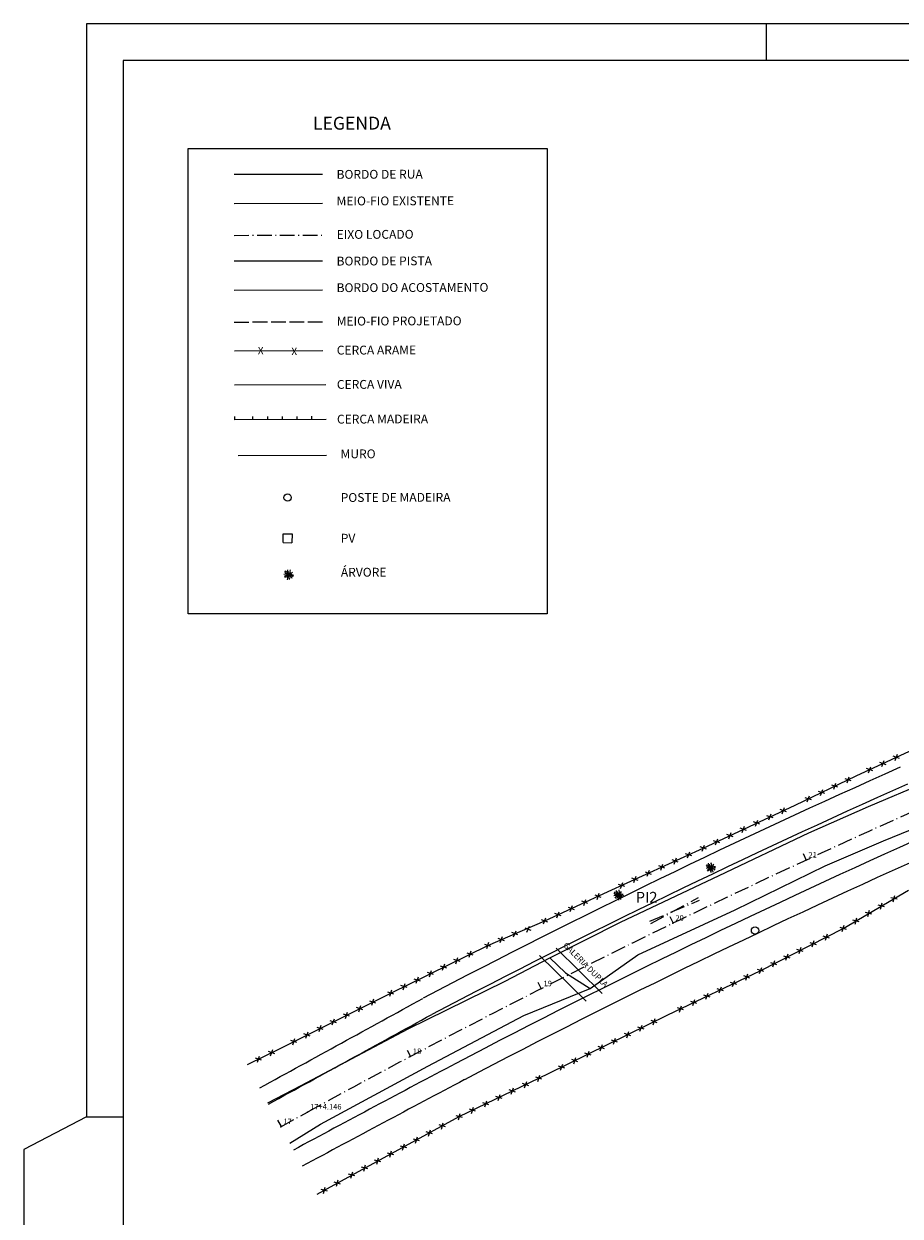
# Model space of a CAD drawing. Extents: x 190336 to 193224, y 1656443 to 1656814.
# Drawn here: x 190804 to 190923, y 1656609 to 1656771 of the extents above; entities that cross this region are included whole.
import ezdxf
from ezdxf.enums import TextEntityAlignment as Align

# ---------------------------------------------------------------- set-up
doc = ezdxf.new("R2010")
doc.units = 0
doc.header["$MEASUREMENT"] = 0
for name, pattern in [('ACAD_ISO02W100', [15, 12, -3]), ('LIN0', [0]), ('LIN1', [2.5, 2, -0.5]), ('LIN3', [3, 2, -0.5, 0, -0.5])]:
    doc.linetypes.add(name, pattern=pattern)
doc.layers.get('0').update_dxf_attribs({"linetype": 'CONTINUOUS'})
for name, color, linetype in [('_TG', 7, 'LIN0'), ('ARVORE', 3, 'CONTINUOUS'), ('BORDO_DE_RUA', 1, 'CONTINUOUS'), ('BR', 30, 'CONTINUOUS'), ('CERCA', 2, 'CONTINUOUS'), ('CERCA_VIVA', 2, 'FENCELINE1'), ('COTAS', 2, 'CONTINUOUS'), ('EIXOPROJ', 4, 'LIN3'), ('MADEIRA', 2, 'CONTINUOUS'), ('MEIO-FIO', 1, 'ACAD_ISO02W100'), ('MURO', 2, 'CONTINUOUS'), ('POSM', 5, 'CONTINUOUS'), ('PVE', 4, 'CONTINUOUS'), ('TEXTO', 7, 'CONTINUOUS'), ('TUBO', 7, 'CONTINUOUS')]:
    doc.layers.add(name, color=color, linetype=linetype)
doc.styles.add('ROMAND', font='romand')
doc.styles.add('ROMANS', font='romans')
doc.styles.add('STANDART', font='txt.shx', dxfattribs={"height": 0.0062})
doc.linetypes.add('FENCELINE1', pattern='A,6.35,-2.54,[133,ltypeshp.shx,S=2.54,R=0,X=-2.54,Y=0],-2.54,25.4', length=36.83)

# ---------------------------------------------------------------- blocks, each defined once
blk = doc.blocks.new('CERCA')
at = {"layer": 'CERCA'}
for p, q in [((0.00063, -0.00063), (-0.00063, 0.00063)), ((-0.00063, -0.00063), (0.00063, 0.00063))]:
    blk.add_line(p, q, dxfattribs=at)
blk = doc.blocks.new('ARVORE')
at = {"layer": 'ARVORE'}
for points in [[(0, 0), (-0.00052, 0.00003), (-0.00088, 0.00012), (-0.00127, 0.00009)], [(0, 0), (-0.00029, -0.00032), (-0.00057, -0.00062), (-0.00109, -0.00074)], [(0, 0), (-0.00039, 0.00019), (-0.00076, 0.00037), (-0.00102, 0.00084)], [(0, 0), (-0.00026, 0.00029), (-0.00036, 0.00067), (-0.00066, 0.00069), (-0.0008, 0.00108)], [(0, 0), (-0.0001, 0.00038), (-0.00002, 0.00076), (-0.00028, 0.00091), (-0.00023, 0.00132)], [(0, 0), (0.00002, 0.00038), (0.00051, 0.00056), (0.00041, 0.00097), (0.00054, 0.00128)], [(0, 0), (0.00044, 0.00028), (0.00078, 0.00044), (0.00107, 0.00069)], [(0, 0), (0.00043, 0.00005), (0.00084, 0.0001), (0.00131, -0.00015)], [(0, 0), (-0.00047, -0.00021), (-0.00083, -0.00031), (-0.00116, -0.00052)], [(0, 0), (0.00004, -0.00038), (-0.00042, -0.00063), (-0.00025, -0.00103), (-0.00034, -0.00135)], [(0, 0), (0.00038, -0.00011), (0.00066, -0.00037), (0.00093, -0.00024), (0.00125, -0.00049)], [(0, 0), (0.00009, -0.00038), (0, -0.00076), (0.00026, -0.00092), (0.0002, -0.00133)], [(0, 0), (0.00029, -0.00026), (0.00043, -0.00062), (0.00073, -0.00061), (0.00092, -0.00098)]]:
    blk.add_lwpolyline(points, dxfattribs=at)
blk = doc.blocks.new('POSM')
at = {"layer": 'POSM'}
blk.add_circle((-0.00001, 0.00003), 0.001, dxfattribs=at)
blk = doc.blocks.new('ESTACA')
at = {"color": 4}
blk.add_line((0, 1), (0, 0), dxfattribs=at)
blk = doc.blocks.new('SIMB5')
at = {"color": 0}
blk.add_point((0, 0), dxfattribs=at)
for tag in ['COTA', 'PONTO', 'DESC']:
    blk.add_attdef(tag, (0, 0), '', height=1)
blk = doc.blocks.new('MADEIRA')
at = {"layer": 'MADEIRA'}
blk.add_line((0, -0.0009), (0, 0), dxfattribs=at)
blk = doc.blocks.new('PVE')
at = {"layer": 'PVE'}
for p, q in [((-0.0012, -0.0012), (-0.0012, 0.0012)), ((0.0012, 0.0012), (-0.0012, 0.0012)), ((0.0012, 0.0012), (0.0012, -0.0012)), ((0.0012, -0.0012), (-0.0012, -0.0012))]:
    blk.add_line(p, q, dxfattribs=at)

msp = doc.modelspace()

# ---------------------------------------------------------------- linework, layer by layer
at = {"linetype": 'Continuous'}
msp.add_line((190904.598, 1656765.742), (190904.598, 1656770.742), dxfattribs=at)
at = {"color": 6}
for p, q in [((190817.223, 1656765.742), (190817.223, 1656478.742)), ((191214.723, 1656765.742), (190817.223, 1656765.742))]:
    msp.add_line(p, q, dxfattribs=at)
at = {"color": 1}
msp.add_line((190812.223, 1656622.242), (190817.223, 1656622.242), dxfattribs=at)
at = {"color": 2}
msp.add_line((190803.723, 1656617.835), (190803.723, 1656473.742), dxfattribs=at)
msp.add_lwpolyline([(191219.723, 1656770.742), (190812.223, 1656770.742), (190812.223, 1656622.242), (190803.723, 1656617.835)], dxfattribs=at)
at = {"layer": 'BORDO_DE_RUA'}
for p, q in [((190918.451, 1656664.407, 14.495), (190930.11, 1656669.397, 14.475)), ((190910.348, 1656660.846, 14.531), (190918.451, 1656664.407, 14.495)), ((190920.476, 1656659.733, 14.597), (190931.834, 1656664.431, 14.545)), ((190898.17, 1656655.058, 14.563), (190910.348, 1656660.846, 14.531)), ((190912.537, 1656656.366, 14.524), (190920.476, 1656659.733, 14.597)), ((190900.337, 1656650.379, 14.461), (190912.537, 1656656.366, 14.524)), ((190884.754, 1656648.723, 14.462), (190898.17, 1656655.058, 14.563)), ((190887.135, 1656644.264, 14.455), (190900.337, 1656650.379, 14.461)), ((190875.144, 1656643.867, 14.533), (190884.754, 1656648.723, 14.462)), ((190880.639, 1656639.707, 14.389), (190887.135, 1656644.264, 14.455)), ((190869.089, 1656640.697, 14.482), (190875.144, 1656643.867, 14.533)), ((190855.903, 1656634.219, 14.486), (190869.089, 1656640.697, 14.482)), ((190871.647, 1656636.041, 14.441), (190880.639, 1656639.707, 14.389)), ((190858.574, 1656629.159, 14.366), (190871.647, 1656636.041, 14.441)), ((190841.37, 1656626.506, 14.516), (190855.903, 1656634.219, 14.486)), ((190844.022, 1656621.25, 14.52), (190858.574, 1656629.159, 14.366)), ((190836.864, 1656624.181, 14.53), (190841.37, 1656626.506, 14.516)), ((190839.836, 1656618.663, 14.485), (190844.022, 1656621.25, 14.52))]:
    msp.add_line(p, q, dxfattribs=at)
at = {"layer": 'BR'}
msp.add_line((190832.289, 1656750.304), (190844.289, 1656750.333), dxfattribs=at)
at = {"layer": 'BR', "color": 4, "linetype": 'Continuous'}
msp.add_line((190832.289, 1656738.526), (190844.289, 1656738.556), dxfattribs=at)
at = {"layer": 'CERCA'}
for p, q in [((190832.32, 1656726.331), (190844.32, 1656726.36)), ((190916.782, 1656668.564, 14.573), (190928.03, 1656673.787, 14.604)), ((190908.461, 1656664.607, 14.64), (190916.782, 1656668.564, 14.573)), ((190896.006, 1656658.768, 14.611), (190908.461, 1656664.607, 14.64)), ((190883.1, 1656652.853, 14.538), (190896.006, 1656658.768, 14.611)), ((190915.019, 1656647.857, 13.863), (190923.864, 1656653.068, 13.947)), ((190903.809, 1656642.147, 13.855), (190915.019, 1656647.857, 13.863)), ((190891.105, 1656636.055, 13.885), (190903.809, 1656642.147, 13.855)), ((190874.974, 1656628.13, 13.844), (190891.105, 1656636.055, 13.885)), ((190862.867, 1656622.283, 13.786), (190874.974, 1656628.13, 13.844)), ((190848.264, 1656614.345, 14.245), (190862.867, 1656622.283, 13.786)), ((190843.567, 1656611.736, 14.39), (190848.264, 1656614.345, 14.245))]:
    msp.add_line(p, q, dxfattribs=at)
at = {"layer": 'CERCA', "ltscale": 0.4}
for p, q in [((190874.461, 1656648.877, 14.479), (190883.1, 1656652.853, 14.538)), ((190866.733, 1656645.544, 13.979), (190874.461, 1656648.877, 14.479)), ((190853.569, 1656639.07, 14.349), (190866.733, 1656645.544, 13.979)), ((190838.606, 1656631.59, 14.707), (190853.569, 1656639.07, 14.349)), ((190834.093, 1656629.346, 8.187), (190838.606, 1656631.59, 14.707))]:
    msp.add_line(p, q, dxfattribs=at)
at = {"layer": 'CERCA_VIVA', "ltscale": 0.5}
msp.add_line((190832.331, 1656721.72), (190844.728, 1656721.751), dxfattribs=at)
at = {"layer": 'COTAS'}
msp.add_lwpolyline([(190826.045, 1656753.805), (190874.816, 1656753.805), (190874.816, 1656690.58), (190826.045, 1656690.58)], close=True, dxfattribs=at)
at = {"layer": 'COTAS', "color": 3, "linetype": 'Continuous'}
for centre, radius, start, end in [((-3439309.915, 8270563.596), 7544675.32, 298.7607552783, 298.7609471137), ((192494.58, 1653546.642), 3485.788, 117.898309, 118.309131)]:
    msp.add_arc(centre, radius, start, end, dxfattribs=at)
at = {"layer": 'COTAS', "color": 4, "linetype": 'Continuous'}
for centre, radius, start, end in [((-3439309.915, 8270563.596), 7544677.82, 298.7607551287, 298.7609471137), ((192494.58, 1653546.642), 3488.288, 117.898309, 118.309131)]:
    msp.add_arc(centre, radius, start, end, dxfattribs=at)
at = {"layer": 'EIXOPROJ'}
for p, q in [((190832.298, 1656742.011), (190844.298, 1656742.04)), ((190888.738, 1656648.845), (190895.512, 1656651.711)), ((190888.901, 1656648.509), (190895.348, 1656652.048)), ((190838.624, 1656620.913), (190842.259, 1656622.909))]:
    msp.add_line(p, q, dxfattribs=at)
at = {"layer": 'EIXOPROJ', "color": 7, "linetype": 'LIN1'}
msp.add_line((190832.298, 1656730.233), (190844.298, 1656730.262), dxfattribs=at)
at = {"layer": 'EIXOPROJ'}
msp.add_arc((191379.464, 1655644.143), 1116.5, 112.927447, 118.760576, dxfattribs=at)
at = {"layer": 'EIXOPROJ', "color": 3, "linetype": 'Continuous'}
for radius, end in [(1122.7, 117.678189), (1110.3, 117.687803)]:
    msp.add_arc((191379.464, 1655644.143), radius, 114.005112, end, dxfattribs=at)
at = {"layer": 'EIXOPROJ', "color": 4, "linetype": 'Continuous'}
for radius, end in [(1120.2, 117.678189), (1112.8, 117.687803)]:
    msp.add_arc((191379.464, 1655644.143), radius, 114.005112, end, dxfattribs=at)
at = {"layer": 'MADEIRA'}
msp.add_line((190844.797, 1656716.978), (190832.343, 1656716.947), dxfattribs=at)
at = {"layer": 'MEIO-FIO'}
msp.add_line((190832.298, 1656746.347), (190844.298, 1656746.376), dxfattribs=at)
at = {"layer": 'MEIO-FIO', "color": 3, "linetype": 'Continuous'}
msp.add_line((190832.298, 1656734.569), (190844.298, 1656734.598), dxfattribs=at)
at = {"layer": 'MURO'}
msp.add_line((190832.835, 1656712.12), (190844.835, 1656712.149), dxfattribs=at)
at = {"layer": 'TUBO'}
for p, q in [((190880.087, 1656637.983, 12.942), (190873.746, 1656644.17, 12.91)), ((190882.282, 1656639.016, 12.959), (190876.023, 1656645.163, 12.754)), ((190875.144, 1656643.867, 14.533), (190877.289, 1656641.821, 14.562)), ((190877.289, 1656641.821, 14.562), (190880.639, 1656639.707, 14.389))]:
    msp.add_line(p, q, dxfattribs=at)

# ---------------------------------------------------------------- block references
at = {"layer": '_TG', "color": 3}
ref = msp.add_blockref('SIMB5', (190909.943, 1656657.12), dxfattribs=at)
ref.add_attrib('PONTO', '21', (190910.293, 1656657.47), dxfattribs={"color": 1, "height": 0.75, "style": 'ROMANS'})
ref = msp.add_blockref('SIMB5', (190891.873, 1656648.547), dxfattribs=at)
ref.add_attrib('PONTO', '20', (190892.223, 1656648.897), dxfattribs={"color": 1, "height": 0.75, "style": 'ROMANS'})
ref = msp.add_blockref('SIMB5', (190873.961, 1656639.652), dxfattribs=at)
ref.add_attrib('PONTO', '19', (190874.311, 1656640.002), dxfattribs={"color": 1, "height": 0.75, "style": 'ROMANS'})
ref = msp.add_blockref('SIMB5', (190856.21, 1656630.438), dxfattribs=at)
ref.add_attrib('PONTO', '18', (190856.56, 1656630.788), dxfattribs={"color": 1, "height": 0.75, "style": 'ROMANS'})
ref = msp.add_blockref('SIMB5', (190842.258, 1656622.908), dxfattribs=at)
ref.add_attrib('PONTO', '17+4.146', (190842.608, 1656623.258), dxfattribs={"color": 1, "height": 0.75, "style": 'ROMANS'})
ref = msp.add_blockref('SIMB5', (190838.624, 1656620.913), dxfattribs=at)
ref.add_attrib('PONTO', '17', (190838.974, 1656621.263), dxfattribs={"color": 1, "height": 0.75, "style": 'ROMANS'})
at = {"layer": 'ARVORE', "xscale": 500, "yscale": 500, "zscale": 500}
for p, rotation in [((190839.677, 1656695.907), 0.1401972011921084), ((190897.011, 1656656.132, 14.75), 15.5487)]:
    msp.add_blockref('ARVORE', p, dxfattribs=dict(at, rotation=rotation))
at = {"layer": 'ARVORE', "ltscale": 0.4, "xscale": 500, "yscale": 500, "zscale": 500, "rotation": 15.5487}
msp.add_blockref('ARVORE', (190884.49, 1656652.402, 14.416), dxfattribs=at)
at = {"layer": 'CERCA', "xscale": 500, "yscale": 500, "zscale": 500}
for p, rotation in [((190920.41, 1656670.249), 24.90894545592443), ((190922.224, 1656671.092), 24.90894545592443), ((190915.685, 1656668.043), 25.43253911198513), ((190918.596, 1656669.407), 24.90894545592443), ((190913.879, 1656667.184), 25.43253911198513), ((190910.267, 1656665.466), 25.43253911198513), ((190912.073, 1656666.325), 25.43253911198513), ((190896.006, 1656658.768, 14.611), 24.62472689854522), ((190892.191, 1656657.02), 24.62472689854522), ((190894.009, 1656657.853), 24.62472689854522), ((190888.555, 1656655.353), 24.62472689854522), ((190890.373, 1656656.186), 24.62472689854522), ((190884.918, 1656653.686), 24.62472689854522), ((190886.737, 1656654.52), 24.62472689854522), ((190921.911, 1656651.918), 30.50722321111724), ((190920.188, 1656650.903), 30.50722321111724), ((190916.742, 1656648.872), 30.50722321111724), ((190918.465, 1656649.887), 30.50722321111724), ((190915.019, 1656647.857, 13.863), 26.99051087561031), ((190910.938, 1656645.778), 26.99051087561031), ((190912.72, 1656646.686), 26.99051087561031), ((190907.373, 1656643.963), 26.99051087561031), ((190909.156, 1656644.871), 26.99051087561031), ((190903.809, 1656642.147, 13.855), 25.62115044179649), ((190905.591, 1656643.055), 26.99051087561031), ((190901.925, 1656641.244), 25.62115044179649), ((190898.319, 1656639.514), 25.62115044179649), ((190900.122, 1656640.379), 25.62115044179649), ((190894.712, 1656637.785), 25.62115044179649), ((190896.515, 1656638.65), 25.62115044179649), ((190892.908, 1656636.92), 25.62115044179649), ((190887.54, 1656634.303), 26.16341294096414), ((190889.335, 1656635.185), 26.16341294096414), ((190883.95, 1656632.54), 26.16341294096414), ((190885.745, 1656633.422), 26.16341294096414), ((190880.359, 1656630.776), 26.16341294096414), ((190882.155, 1656631.658), 26.16341294096414), ((190878.564, 1656629.894), 26.16341294096414), ((190873.673, 1656627.502), 25.77846683023972), ((190876.769, 1656629.012), 26.16341294096414), ((190871.872, 1656626.632), 25.77846683023972), ((190868.27, 1656624.892), 25.77846683023972), ((190870.071, 1656625.762), 25.77846683023972), ((190864.668, 1656623.153), 25.77846683023972), ((190866.469, 1656624.023), 25.77846683023972), ((190860.564, 1656621.031), 28.52896019174598), ((190862.867, 1656622.283, 13.786), 28.52896019174598), ((190858.807, 1656620.076), 28.52896019174598), ((190855.293, 1656618.166), 28.52896019174598), ((190857.05, 1656619.121), 28.52896019174598), ((190851.779, 1656616.255), 28.52896019174598), ((190853.536, 1656617.211), 28.52896019174598), ((190850.022, 1656615.3), 28.52896019174598), ((190846.295, 1656613.251), 29.04990357497641), ((190848.264, 1656614.345, 14.245), 29.04990357497641), ((190844.547, 1656612.28), 29.04990357497641)]:
    msp.add_blockref('CERCA', p, dxfattribs=dict(at, rotation=rotation))
at = {"layer": 'CERCA', "ltscale": 0.4, "xscale": 500, "yscale": 500, "zscale": 500}
for p, rotation in [((190881.728, 1656652.222), 24.71072164618239), ((190878.095, 1656650.549), 24.71072164618239), ((190879.912, 1656651.386), 24.71072164618239), ((190874.461, 1656648.877, 14.479), 23.33175273744307), ((190876.278, 1656649.713), 24.71072164618239), ((190870.406, 1656647.128), 23.33175273744307), ((190872.22, 1656647.739, 12.68), 23.33175273744307), ((190866.733, 1656645.544, 13.979), 26.18728345172906), ((190868.569, 1656646.336), 23.33175273744307), ((190864.338, 1656644.366), 26.18728345172906), ((190860.748, 1656642.601), 26.18728345172906), ((190862.543, 1656643.483), 26.18728345172906), ((190857.159, 1656640.836), 26.18728345172906), ((190858.954, 1656641.718), 26.18728345172906), ((190853.569, 1656639.07, 14.349), 26.56025184558159), ((190855.364, 1656639.953), 26.18728345172906), ((190851.128, 1656637.85), 26.56025184558159), ((190847.551, 1656636.062), 26.56025184558159), ((190849.339, 1656636.956), 26.56025184558159), ((190843.973, 1656634.273), 26.56025184558159), ((190845.762, 1656635.167), 26.56025184558159), ((190840.395, 1656632.484), 26.56025184558159), ((190842.184, 1656633.379), 26.56025184558159), ((190837.381, 1656630.981), 26.43975476748198), ((190835.59, 1656630.091), 26.43975476748198)]:
    msp.add_blockref('CERCA', p, dxfattribs=dict(at, rotation=rotation))
at = {"layer": 'COTAS', "color": 2}
for p, rotation in [((190909.973, 1656657.134), 24.86631094576719), ((190891.903, 1656648.561), 25.89265719790085), ((190873.99, 1656639.667), 26.9190034500345), ((190856.239, 1656630.453), 27.94534970216815), ((190838.653, 1656620.93), 28.76064686168398)]:
    msp.add_blockref('ESTACA', p, dxfattribs=dict(at, rotation=rotation))
at = {"layer": 'MADEIRA', "xscale": 500, "yscale": 500, "zscale": 500, "rotation": 180.140197201192}
for p in [(190832.343, 1656716.947), (190834.797, 1656716.953), (190836.797, 1656716.958), (190838.797, 1656716.963), (190840.797, 1656716.968), (190842.797, 1656716.973)]:
    msp.add_blockref('MADEIRA', p, dxfattribs=at)
at = {"layer": 'POSM', "xscale": 500, "yscale": 500, "zscale": 500}
for p, rotation in [((190839.551, 1656706.369), 0.1401972011921084), ((190903.043, 1656647.563, 14.231), 15.5487)]:
    msp.add_blockref('POSM', p, dxfattribs=dict(at, rotation=rotation))
at = {"layer": 'PVE', "xscale": 500, "yscale": 500, "zscale": 500, "rotation": 179.4572285410818}
msp.add_blockref('PVE', (190839.538, 1656700.863, 161.712), dxfattribs=at)
at = {"layer": 'TUBO', "xscale": 500, "yscale": 500, "zscale": 500, "rotation": 25.11805780968722}
for p in [(190906.871, 1656663.862), (190903.249, 1656662.164), (190905.06, 1656663.013), (190899.627, 1656660.466), (190901.438, 1656661.315), (190897.816, 1656659.617)]:
    msp.add_blockref('CERCA', p, dxfattribs=at)

# ---------------------------------------------------------------- texts
at = {"layer": 'CERCA', "color": 2, "linetype": 'Continuous'}
for p in [(190835.501, 1656725.848), (190840.061, 1656725.74)]:
    msp.add_text('X', height=1, rotation=0.1402, dxfattribs=at).set_placement(p)
at = {"layer": 'COTAS', "color": 2, "insert": (190888.307, 1656652.817), "char_height": 1.46107, "width": 96.7342, "attachment_point": 2}
msp.add_mtext('\\Fromant.shx;PI2', dxfattribs=at)
at = {"layer": 'TEXTO', "color": 4, "style": 'ROMAND'}
msp.add_text('LEGENDA', height=1.75, rotation=0.1402, dxfattribs=at).set_placement((190842.997, 1656756.36))
at = {"layer": 'TEXTO', "color": 2, "style": 'ROMAND'}
for s, p in [('BORDO DE RUA', (190846.193, 1656749.69)), ('MEIO-FIO EXISTENTE', (190846.202, 1656746.073)), ('EIXO LOCADO', (190846.213, 1656741.529)), ('BORDO DE PISTA', (190846.193, 1656737.912)), ('BORDO DO ACOSTAMENTO', (190846.202, 1656734.295)), ('MEIO-FIO PROJETADO', (190846.213, 1656729.752)), ('CERCA ARAME', (190846.225, 1656725.814)), ('CERCA VIVA', (190846.236, 1656721.154)), ('CERCA MADEIRA', (190846.248, 1656716.44)), ('MURO', (190846.739, 1656711.715)), ('POSTE DE MADEIRA', (190846.754, 1656705.792)), ('PV', (190846.767, 1656700.263)), ('ÁRVORE', (190846.779, 1656695.636))]:
    msp.add_text(s, height=1.2, rotation=0.1402, dxfattribs=at).set_placement(p)
at = {"layer": 'TUBO', "ltscale": 0.4, "style": 'STANDART'}
msp.add_text('GALERIA DUPLA', height=0.8, rotation=314.93343, dxfattribs=at).set_placement((190879.749, 1656642.648, 31.17), align=Align.CENTER)

doc.saveas('drawing.dxf')
